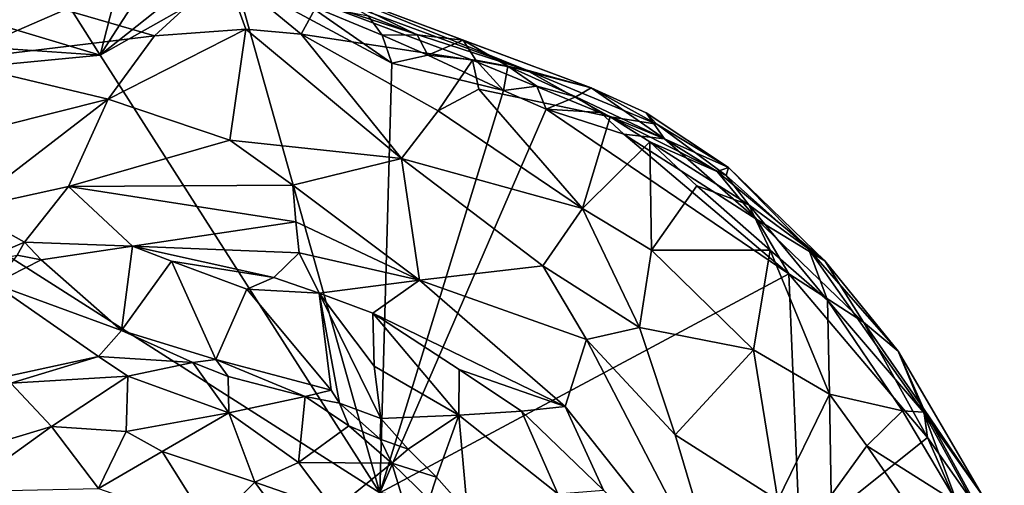
# Model space of a CAD drawing. Units: metres. Extents: x 20.1 to 28.3, y -16.4 to 19.6.
# Drawn here: x 26.1 to 28.2, y 5.8 to 6.8 of the extents above; entities that cross this region are included whole.
import ezdxf

# ---------------------------------------------------------------- set-up
doc = ezdxf.new("R2010")
doc.units = ezdxf.units.M

msp = doc.modelspace()

# ---------------------------------------------------------------- linework, layer by layer
at = {"layer": '1'}
for points in [[(26.2783, 6.7145, -0.2661), (26.0561, 7.0646, -0.2698), (26.464, 7.4404, -0.2609)], [(26.2783, 6.7145, -0.2661), (26.464, 7.4404, -0.2609), (26.4556, 6.9907, -0.2558)], [(26.2783, 6.7145, -0.2661), (25.8544, 6.8418, -0.2647), (26.0561, 7.0646, -0.2698)], [(26.2783, 6.7145, -0.2661), (26.4556, 6.9907, -0.2558), (26.5058, 6.8956, -0.2539)], [(26.2783, 6.7145, -0.2661), (26.5058, 6.8956, -0.2539), (26.5594, 6.8732, -0.2524)], [(26.5379, 6.8894, 0.3175), (26.2048, 6.8085, 0.414), (26.3915, 6.7545, 0.4724)], [(26.8607, 5.8028, -0.2609), (26.2783, 6.7145, -0.2661), (26.5594, 6.8732, -0.2524)], [(26.5379, 6.8894, 0.3175), (26.3915, 6.7545, 0.4724), (26.5816, 6.7686, 0.4371)], [(26.5379, 6.8894, 0.3175), (26.5816, 6.7686, 0.4371), (26.697, 6.7579, 0.4163)], [(26.5379, 6.8894, 0.3175), (26.697, 6.7579, 0.4163), (26.733, 6.824, 0.3339)], [(26.5594, 6.8732, -0.2524), (26.708, 6.8211, -0.2368), (26.8857, 6.6976, -0.2477)], [(26.5594, 6.8732, -0.2524), (26.8857, 6.6976, -0.2477), (26.8607, 5.8028, -0.2609)], [(27.1649, 6.6838, 0.2888), (26.7181, 6.864, -0.0471), (26.6726, 6.8658, 0.276)], [(26.6726, 6.8658, 0.276), (26.733, 6.824, 0.3339), (27.1649, 6.6838, 0.2888)], [(26.8361, 6.7965, -0.1829), (26.7181, 6.864, -0.0471), (26.9385, 6.7565, -0.209)], [(26.9385, 6.7565, -0.209), (26.7181, 6.864, -0.0471), (27.0338, 6.7453, -0.1491)], [(26.7181, 6.864, -0.0471), (27.1649, 6.6838, 0.2888), (27.3004, 6.6463, -0.0813)], [(27.0338, 6.7453, -0.1491), (26.7181, 6.864, -0.0471), (27.3004, 6.6463, -0.0813)], [(26.2783, 6.7145, -0.2661), (25.613, 6.7598, -0.2571), (25.8544, 6.8418, -0.2647)], [(25.8126, 6.8179, 0.3131), (25.9596, 6.7028, 0.4724), (26.2048, 6.8085, 0.414)], [(26.2048, 6.8085, 0.414), (25.9596, 6.7028, 0.4724), (26.3915, 6.7545, 0.4724)], [(26.733, 6.824, 0.3339), (26.697, 6.7579, 0.4163), (27.0537, 6.7038, 0.3499)], [(26.708, 6.8211, -0.2368), (26.8361, 6.7965, -0.1829), (26.8654, 6.7556, -0.2323)], [(26.8857, 6.6976, -0.2477), (26.708, 6.8211, -0.2368), (26.8654, 6.7556, -0.2323)], [(26.733, 6.824, 0.3339), (27.0537, 6.7038, 0.3499), (27.1649, 6.6838, 0.2888)], [(26.8654, 6.7556, -0.2323), (26.8361, 6.7965, -0.1829), (26.9385, 6.7565, -0.209)], [(26.3915, 6.7545, 0.4724), (26.295, 6.6224, 0.5705), (26.5816, 6.7686, 0.4371)], [(26.5816, 6.7686, 0.4371), (26.295, 6.6224, 0.5705), (26.548, 6.5372, 0.6009)], [(26.5816, 6.7686, 0.4371), (26.548, 6.5372, 0.6009), (26.9057, 6.4988, 0.5669)], [(26.5816, 6.7686, 0.4371), (26.9057, 6.4988, 0.5669), (26.697, 6.7579, 0.4163)], [(25.5406, 6.6435, -0.2683), (25.613, 6.7598, -0.2571), (26.2783, 6.7145, -0.2661)], [(26.3915, 6.7545, 0.4724), (25.9596, 6.7028, 0.4724), (26.295, 6.6224, 0.5705)], [(26.9819, 6.5981, 0.4756), (26.697, 6.7579, 0.4163), (26.9057, 6.4988, 0.5669)], [(27.0537, 6.7038, 0.3499), (26.697, 6.7579, 0.4163), (26.9819, 6.5981, 0.4756)], [(26.9604, 6.7144, -0.2377), (26.8654, 6.7556, -0.2323), (26.9385, 6.7565, -0.209)], [(26.8857, 6.6976, -0.2477), (26.8654, 6.7556, -0.2323), (26.9604, 6.7144, -0.2377)], [(26.9604, 6.7144, -0.2377), (26.9385, 6.7565, -0.209), (27.0338, 6.7453, -0.1491)], [(26.9604, 6.7144, -0.2377), (27.0338, 6.7453, -0.1491), (27.0605, 6.7039, -0.2249)], [(27.0605, 6.7039, -0.2249), (27.0338, 6.7453, -0.1491), (27.127, 6.6915, -0.203)], [(27.127, 6.6915, -0.203), (27.0338, 6.7453, -0.1491), (27.3004, 6.6463, -0.0813)], [(26.8607, 5.8028, -0.2609), (25.5406, 6.6435, -0.2683), (26.2783, 6.7145, -0.2661)], [(27.118, 6.6407, -0.2442), (26.8857, 6.6976, -0.2477), (26.9604, 6.7144, -0.2377)], [(27.118, 6.6407, -0.2442), (26.9604, 6.7144, -0.2377), (27.0605, 6.7039, -0.2249)], [(25.9596, 6.7028, 0.4724), (25.7394, 6.4831, 0.5602), (26.295, 6.6224, 0.5705)], [(26.8607, 5.8028, -0.2609), (26.8857, 6.6976, -0.2477), (27.118, 6.6407, -0.2442)], [(27.0668, 6.6436, 0.403), (27.0537, 6.7038, 0.3499), (26.9819, 6.5981, 0.4756)], [(27.0537, 6.7038, 0.3499), (27.3401, 6.5861, 0.3092), (27.1649, 6.6838, 0.2888)], [(27.3401, 6.5861, 0.3092), (27.0537, 6.7038, 0.3499), (27.0668, 6.6436, 0.403)], [(27.118, 6.6407, -0.2442), (27.0605, 6.7039, -0.2249), (27.127, 6.6915, -0.203)], [(27.118, 6.6407, -0.2442), (27.127, 6.6915, -0.203), (27.1875, 6.6497, -0.2288)], [(27.1875, 6.6497, -0.2288), (27.127, 6.6915, -0.203), (27.2689, 6.6278, -0.205)], [(27.2689, 6.6278, -0.205), (27.127, 6.6915, -0.203), (27.3004, 6.6463, -0.0813)], [(27.3004, 6.6463, -0.0813), (27.1649, 6.6838, 0.2888), (27.4376, 6.5707, 0.1286)], [(27.1649, 6.6838, 0.2888), (27.3401, 6.5861, 0.3092), (27.4376, 6.5707, 0.1286)], [(27.118, 6.6407, -0.2442), (27.1875, 6.6497, -0.2288), (27.2071, 6.602, -0.2459)], [(27.2071, 6.602, -0.2459), (27.1875, 6.6497, -0.2288), (27.2689, 6.6278, -0.205)], [(27.2689, 6.6278, -0.205), (27.3004, 6.6463, -0.0813), (27.4531, 6.5403, -0.2222)], [(27.4531, 6.5403, -0.2222), (27.3004, 6.6463, -0.0813), (27.4149, 6.594, -0.0345)], [(27.3004, 6.6463, -0.0813), (27.4376, 6.5707, 0.1286), (27.4149, 6.594, -0.0345)], [(25.9703, 4.925, -0.2632), (25.5406, 6.6435, -0.2683), (26.8607, 5.8028, -0.2609)], [(26.8607, 5.8028, -0.2609), (27.118, 6.6407, -0.2442), (27.2071, 6.602, -0.2459)], [(27.0668, 6.6436, 0.403), (26.9819, 6.5981, 0.4756), (27.2827, 6.3948, 0.5008)], [(27.0668, 6.6436, 0.403), (27.2827, 6.3948, 0.5008), (27.3401, 6.5861, 0.3092)], [(27.2071, 6.602, -0.2459), (27.2689, 6.6278, -0.205), (27.3203, 6.5946, -0.2285)], [(27.3203, 6.5946, -0.2285), (27.2689, 6.6278, -0.205), (27.4531, 6.5403, -0.2222)], [(26.295, 6.6224, 0.5705), (25.7394, 6.4831, 0.5602), (25.9971, 6.3934, 0.6526)], [(25.9971, 6.3934, 0.6526), (26.2122, 6.4404, 0.6546), (26.295, 6.6224, 0.5705)], [(26.548, 6.5372, 0.6009), (26.295, 6.6224, 0.5705), (26.2122, 6.4404, 0.6546)], [(26.8607, 5.8028, -0.2609), (27.2071, 6.602, -0.2459), (27.7125, 6.2584, -0.2499)], [(26.9819, 6.5981, 0.4756), (26.9057, 6.4988, 0.5669), (27.2827, 6.3948, 0.5008)], [(27.7125, 6.2584, -0.2499), (27.2071, 6.602, -0.2459), (27.3685, 6.5494, -0.2419)], [(27.3685, 6.5494, -0.2419), (27.2071, 6.602, -0.2459), (27.3203, 6.5946, -0.2285)], [(27.2827, 6.3948, 0.5008), (27.423, 6.5338, 0.3022), (27.3401, 6.5861, 0.3092)], [(27.3685, 6.5494, -0.2419), (27.3203, 6.5946, -0.2285), (27.4531, 6.5403, -0.2222)], [(27.3401, 6.5861, 0.3092), (27.423, 6.5338, 0.3022), (27.5816, 6.4637, 0.1636)], [(27.4376, 6.5707, 0.1286), (27.3401, 6.5861, 0.3092), (27.5816, 6.4637, 0.1636)], [(27.4149, 6.594, -0.0345), (27.4376, 6.5707, 0.1286), (27.5865, 6.4805, -0.055)], [(27.4531, 6.5403, -0.2222), (27.4149, 6.594, -0.0345), (27.5865, 6.4805, -0.055)], [(27.5865, 6.4805, -0.055), (27.4376, 6.5707, 0.1286), (27.5816, 6.4637, 0.1636)], [(27.3685, 6.5494, -0.2419), (27.4531, 6.5403, -0.2222), (27.646, 6.372, -0.2368)], [(27.3685, 6.5494, -0.2419), (27.646, 6.372, -0.2368), (27.7125, 6.2584, -0.2499)], [(26.548, 6.5372, 0.6009), (26.2122, 6.4404, 0.6546), (26.6792, 6.4437, 0.638)], [(26.9057, 6.4988, 0.5669), (26.548, 6.5372, 0.6009), (26.6792, 6.4437, 0.638)], [(27.423, 6.5338, 0.3022), (27.2827, 6.3948, 0.5008), (27.4265, 6.3081, 0.4871)], [(27.5209, 6.4417, 0.3169), (27.423, 6.5338, 0.3022), (27.4265, 6.3081, 0.4871)], [(27.423, 6.5338, 0.3022), (27.5209, 6.4417, 0.3169), (27.6289, 6.4026, 0.2237)], [(27.5816, 6.4637, 0.1636), (27.423, 6.5338, 0.3022), (27.6289, 6.4026, 0.2237)], [(27.646, 6.372, -0.2368), (27.4531, 6.5403, -0.2222), (27.5629, 6.4719, -0.2092)], [(27.4531, 6.5403, -0.2222), (27.5865, 6.4805, -0.055), (27.5629, 6.4719, -0.2092)], [(26.6792, 6.4437, 0.638), (26.943, 6.2457, 0.6642), (26.9057, 6.4988, 0.5669)], [(26.9057, 6.4988, 0.5669), (27.2, 6.2755, 0.5943), (27.2827, 6.3948, 0.5008)], [(26.9057, 6.4988, 0.5669), (26.943, 6.2457, 0.6642), (27.2, 6.2755, 0.5943)], [(27.5629, 6.4719, -0.2092), (27.5865, 6.4805, -0.055), (27.7871, 6.2857, -0.1518)], [(27.5865, 6.4805, -0.055), (27.5816, 6.4637, 0.1636), (27.753, 6.3107, 0.1014)], [(27.5865, 6.4805, -0.055), (27.753, 6.3107, 0.1014), (27.7871, 6.2857, -0.1518)], [(27.646, 6.372, -0.2368), (27.5629, 6.4719, -0.2092), (27.7871, 6.2857, -0.1518)], [(27.5816, 6.4637, 0.1636), (27.6289, 6.4026, 0.2237), (27.753, 6.3107, 0.1014)], [(25.9971, 6.3934, 0.6526), (26.1205, 6.3248, 0.685), (26.2122, 6.4404, 0.6546)], [(26.2122, 6.4404, 0.6546), (26.1205, 6.3248, 0.685), (26.3452, 6.3163, 0.6745)], [(26.2122, 6.4404, 0.6546), (26.6858, 6.3671, 0.6672), (26.6792, 6.4437, 0.638)], [(26.2122, 6.4404, 0.6546), (26.3452, 6.3163, 0.6745), (26.6858, 6.3671, 0.6672)], [(26.6792, 6.4437, 0.638), (26.6858, 6.3671, 0.6672), (26.943, 6.2457, 0.6642)], [(27.5209, 6.4417, 0.3169), (27.4265, 6.3081, 0.4871), (27.6737, 6.3083, 0.2896)], [(27.6289, 6.4026, 0.2237), (27.5209, 6.4417, 0.3169), (27.6737, 6.3083, 0.2896)], [(27.6289, 6.4026, 0.2237), (27.6737, 6.3083, 0.2896), (27.7931, 6.2039, 0.241)], [(27.6289, 6.4026, 0.2237), (27.7931, 6.2039, 0.241), (27.753, 6.3107, 0.1014)], [(25.9971, 6.3934, 0.6526), (26.0147, 6.2796, 0.6821), (26.1205, 6.3248, 0.685)], [(27.2, 6.2755, 0.5943), (27.4014, 6.1472, 0.5791), (27.2827, 6.3948, 0.5008)], [(27.4265, 6.3081, 0.4871), (27.2827, 6.3948, 0.5008), (27.4014, 6.1472, 0.5791)], [(26.6858, 6.3671, 0.6672), (26.3452, 6.3163, 0.6745), (26.6923, 6.3022, 0.6801)], [(26.6858, 6.3671, 0.6672), (26.6923, 6.3022, 0.6801), (26.943, 6.2457, 0.6642)], [(27.8678, 6.1582, -0.2245), (27.646, 6.372, -0.2368), (27.7871, 6.2857, -0.1518)], [(27.7125, 6.2584, -0.2499), (27.646, 6.372, -0.2368), (27.8678, 6.1582, -0.2245)], [(26.1205, 6.3248, 0.685), (26.0147, 6.2796, 0.6821), (26.1054, 6.2978, 0.6863)], [(26.1205, 6.3248, 0.685), (26.1054, 6.2978, 0.6863), (26.1553, 6.2879, 0.6799)], [(26.1553, 6.2879, 0.6799), (26.3452, 6.3163, 0.6745), (26.1205, 6.3248, 0.685)], [(26.3452, 6.3163, 0.6745), (26.1553, 6.2879, 0.6799), (26.3227, 6.1404, 0.5731)], [(26.3452, 6.3163, 0.6745), (26.3227, 6.1404, 0.5731), (26.4268, 6.2851, 0.6696)], [(26.3452, 6.3163, 0.6745), (26.4268, 6.2851, 0.6696), (26.6397, 6.2509, 0.6773)], [(26.3452, 6.3163, 0.6745), (26.6397, 6.2509, 0.6773), (26.6923, 6.3022, 0.6801)], [(26.0567, 6.2382, 0.671), (26.1553, 6.2879, 0.6799), (26.1054, 6.2978, 0.6863)], [(26.6923, 6.3022, 0.6801), (26.6397, 6.2509, 0.6773), (26.7343, 6.2182, 0.6764)], [(26.6923, 6.3022, 0.6801), (26.7343, 6.2182, 0.6764), (26.943, 6.2457, 0.6642)], [(27.4265, 6.3081, 0.4871), (27.4014, 6.1472, 0.5791), (27.6391, 6.1007, 0.471)], [(27.4265, 6.3081, 0.4871), (27.6391, 6.1007, 0.471), (27.6737, 6.3083, 0.2896)], [(27.6737, 6.3083, 0.2896), (27.6391, 6.1007, 0.471), (27.7968, 6.008, 0.4089)], [(27.6737, 6.3083, 0.2896), (27.7968, 6.008, 0.4089), (27.7931, 6.2039, 0.241)], [(27.753, 6.3107, 0.1014), (27.9931, 5.9707, 0.1913), (27.9398, 6.0976, -0.0258)], [(27.753, 6.3107, 0.1014), (27.9398, 6.0976, -0.0258), (27.7871, 6.2857, -0.1518)], [(27.753, 6.3107, 0.1014), (27.7931, 6.2039, 0.241), (27.9931, 5.9707, 0.1913)], [(26.1553, 6.2879, 0.6799), (26.0567, 6.2382, 0.671), (26.3227, 6.1404, 0.5731)], [(26.4268, 6.2851, 0.6696), (26.3227, 6.1404, 0.5731), (26.5192, 6.0801, 0.5324)], [(26.4268, 6.2851, 0.6696), (26.5192, 6.0801, 0.5324), (26.5837, 6.227, 0.6512)], [(26.4268, 6.2851, 0.6696), (26.5837, 6.227, 0.6512), (26.6397, 6.2509, 0.6773)], [(27.2, 6.2755, 0.5943), (26.943, 6.2457, 0.6642), (27.2909, 6.1218, 0.6339)], [(27.2, 6.2755, 0.5943), (27.2909, 6.1218, 0.6339), (27.4014, 6.1472, 0.5791)], [(27.8678, 6.1582, -0.2245), (27.7871, 6.2857, -0.1518), (27.9398, 6.0976, -0.0258)], [(26.8607, 5.8028, -0.2609), (27.7125, 6.2584, -0.2499), (27.735, 5.7042, -0.2464)], [(27.7125, 6.2584, -0.2499), (28.001, 5.9176, -0.2414), (27.735, 5.7042, -0.2464)], [(28.001, 5.9176, -0.2414), (27.7125, 6.2584, -0.2499), (27.8678, 6.1582, -0.2245)], [(26.0567, 6.2382, 0.671), (26.031, 6.034, 0.5599), (26.2749, 6.0867, 0.5439)], [(26.0567, 6.2382, 0.671), (26.2749, 6.0867, 0.5439), (26.3227, 6.1404, 0.5731)], [(26.6397, 6.2509, 0.6773), (26.5837, 6.227, 0.6512), (26.7343, 6.2182, 0.6764)], [(26.943, 6.2457, 0.6642), (26.7343, 6.2182, 0.6764), (26.8457, 6.1767, 0.6632)], [(26.943, 6.2457, 0.6642), (26.8457, 6.1767, 0.6632), (27.2466, 5.982, 0.6784)], [(26.943, 6.2457, 0.6642), (27.2466, 5.982, 0.6784), (27.2909, 6.1218, 0.6339)], [(26.5837, 6.227, 0.6512), (26.5192, 6.0801, 0.5324), (26.7595, 6.0162, 0.518)], [(26.5837, 6.227, 0.6512), (26.7595, 6.0162, 0.518), (26.7343, 6.2182, 0.6764)], [(26.7595, 6.0162, 0.518), (26.7767, 5.9891, 0.5093), (26.7343, 6.2182, 0.6764)], [(26.7343, 6.2182, 0.6764), (26.7767, 5.9891, 0.5093), (26.8623, 5.9574, 0.5126)], [(26.849, 6.0664, 0.5968), (26.7343, 6.2182, 0.6764), (26.8623, 5.9574, 0.5126)], [(26.8457, 6.1767, 0.6632), (26.7343, 6.2182, 0.6764), (26.849, 6.0664, 0.5968)], [(27.7931, 6.2039, 0.241), (27.7968, 6.008, 0.4089), (27.9491, 5.9733, 0.2678)], [(27.9931, 5.9707, 0.1913), (27.7931, 6.2039, 0.241), (27.9491, 5.9733, 0.2678)], [(27.0253, 5.9646, 0.6082), (27.0256, 6.0597, 0.6621), (26.8457, 6.1767, 0.6632)], [(26.849, 6.0664, 0.5968), (27.0253, 5.9646, 0.6082), (26.8457, 6.1767, 0.6632)], [(27.2466, 5.982, 0.6784), (26.8457, 6.1767, 0.6632), (27.0256, 6.0597, 0.6621)], [(27.8678, 6.1582, -0.2245), (27.9928, 5.9779, -0.2309), (28.001, 5.9176, -0.2414)], [(27.8678, 6.1582, -0.2245), (27.9398, 6.0976, -0.0258), (27.9928, 5.9779, -0.2309)], [(26.3227, 6.1404, 0.5731), (26.2749, 6.0867, 0.5439), (26.4712, 6.0738, 0.532)], [(26.3227, 6.1404, 0.5731), (26.4712, 6.0738, 0.532), (26.5192, 6.0801, 0.5324)], [(27.2909, 6.1218, 0.6339), (27.4754, 5.923, 0.6243), (27.4014, 6.1472, 0.5791)], [(27.4014, 6.1472, 0.5791), (27.4754, 5.923, 0.6243), (27.6391, 6.1007, 0.471)], [(27.2909, 6.1218, 0.6339), (27.2466, 5.982, 0.6784), (27.5856, 5.5544, 0.6635)], [(27.2909, 6.1218, 0.6339), (27.5856, 5.5544, 0.6635), (27.4754, 5.923, 0.6243)], [(27.6391, 6.1007, 0.471), (27.4754, 5.923, 0.6243), (27.6896, 5.7872, 0.5682)], [(27.6391, 6.1007, 0.471), (27.6896, 5.7872, 0.5682), (27.7968, 6.008, 0.4089)], [(27.9928, 5.9779, -0.2309), (27.9398, 6.0976, -0.0258), (28.1144, 5.7989, -0.0989)], [(27.9398, 6.0976, -0.0258), (27.9931, 5.9707, 0.1913), (28.1144, 5.7989, -0.0989)], [(26.031, 6.034, 0.5599), (26.0917, 6.0307, 0.5563), (26.2749, 6.0867, 0.5439)], [(26.2749, 6.0867, 0.5439), (26.0917, 6.0307, 0.5563), (26.3357, 6.0453, 0.5912)], [(26.2749, 6.0867, 0.5439), (26.3357, 6.0453, 0.5912), (26.4712, 6.0738, 0.532)], [(26.3357, 6.0453, 0.5912), (26.5462, 5.969, 0.6554), (26.4712, 6.0738, 0.532)], [(26.4712, 6.0738, 0.532), (26.5446, 6.0451, 0.5442), (26.5192, 6.0801, 0.5324)], [(26.4712, 6.0738, 0.532), (26.5462, 5.969, 0.6554), (26.5446, 6.0451, 0.5442)], [(26.5446, 6.0451, 0.5442), (26.7053, 6.0031, 0.5304), (26.5192, 6.0801, 0.5324)], [(26.5192, 6.0801, 0.5324), (26.7053, 6.0031, 0.5304), (26.7595, 6.0162, 0.518)], [(26.849, 6.0664, 0.5968), (26.8623, 5.9574, 0.5126), (27.0253, 5.9646, 0.6082)], [(27.0256, 6.0597, 0.6621), (27.0253, 5.9646, 0.6082), (27.1556, 5.9727, 0.6722)], [(27.2466, 5.982, 0.6784), (27.0256, 6.0597, 0.6621), (27.1556, 5.9727, 0.6722)], [(26.0917, 6.0307, 0.5563), (26.0498, 5.9024, 0.7112), (26.1769, 5.9408, 0.7155)], [(26.0917, 6.0307, 0.5563), (26.1769, 5.9408, 0.7155), (26.3357, 6.0453, 0.5912)], [(26.3357, 6.0453, 0.5912), (26.1769, 5.9408, 0.7155), (26.3322, 5.9302, 0.7402)], [(26.3357, 6.0453, 0.5912), (26.3322, 5.9302, 0.7402), (26.5462, 5.969, 0.6554)], [(26.5446, 6.0451, 0.5442), (26.5462, 5.969, 0.6554), (26.7053, 6.0031, 0.5304)], [(26.7595, 6.0162, 0.518), (26.7053, 6.0031, 0.5304), (26.7767, 5.9891, 0.5093)], [(26.7053, 6.0031, 0.5304), (26.5462, 5.969, 0.6554), (26.6911, 5.8657, 0.6883)], [(26.7957, 5.9422, 0.5244), (26.7053, 6.0031, 0.5304), (26.6911, 5.8657, 0.6883)], [(26.7767, 5.9891, 0.5093), (26.7053, 6.0031, 0.5304), (26.7957, 5.9422, 0.5244)], [(26.7767, 5.9891, 0.5093), (26.7957, 5.9422, 0.5244), (26.8613, 5.914, 0.5089)], [(26.7767, 5.9891, 0.5093), (26.8613, 5.914, 0.5089), (26.8623, 5.9574, 0.5126)], [(27.7968, 6.008, 0.4089), (27.6896, 5.7872, 0.5682), (27.8007, 5.7974, 0.4944)], [(27.7968, 6.008, 0.4089), (27.8007, 5.7974, 0.4944), (27.8749, 5.9005, 0.3997)], [(27.7968, 6.008, 0.4089), (27.8749, 5.9005, 0.3997), (27.9491, 5.9733, 0.2678)], [(26.5462, 5.969, 0.6554), (26.3322, 5.9302, 0.7402), (26.4075, 5.8884, 0.7699)], [(26.5462, 5.969, 0.6554), (26.4075, 5.8884, 0.7699), (26.5999, 5.825, 0.7712)], [(26.5462, 5.969, 0.6554), (26.5999, 5.825, 0.7712), (26.6911, 5.8657, 0.6883)], [(27.0253, 5.9646, 0.6082), (27.2315, 5.8002, 0.6496), (27.1556, 5.9727, 0.6722)], [(27.1556, 5.9727, 0.6722), (27.3263, 5.8082, 0.6798), (27.2466, 5.982, 0.6784)], [(27.1556, 5.9727, 0.6722), (27.2315, 5.8002, 0.6496), (27.3263, 5.8082, 0.6798)], [(27.5856, 5.5544, 0.6635), (27.2466, 5.982, 0.6784), (27.3263, 5.8082, 0.6798)], [(27.9491, 5.9733, 0.2678), (27.8749, 5.9005, 0.3997), (28.063, 5.7816, 0.2422)], [(27.9931, 5.9707, 0.1913), (27.9491, 5.9733, 0.2678), (28.063, 5.7816, 0.2422)], [(28.001, 5.9176, -0.2414), (27.9928, 5.9779, -0.2309), (28.1122, 5.7595, -0.2097)], [(27.9928, 5.9779, -0.2309), (28.1144, 5.7989, -0.0989), (28.1122, 5.7595, -0.2097)], [(28.1144, 5.7989, -0.0989), (27.9931, 5.9707, 0.1913), (28.1611, 5.6642, 0.0844)], [(28.1611, 5.6642, 0.0844), (27.9931, 5.9707, 0.1913), (28.063, 5.7816, 0.2422)], [(26.8623, 5.9574, 0.5126), (26.8613, 5.914, 0.5089), (26.9198, 5.8935, 0.4939)], [(26.8623, 5.9574, 0.5126), (26.9198, 5.8935, 0.4939), (27.0253, 5.9646, 0.6082)], [(27.0253, 5.9646, 0.6082), (26.9198, 5.8935, 0.4939), (26.9782, 5.8354, 0.4939)], [(27.0253, 5.9646, 0.6082), (26.9782, 5.8354, 0.4939), (27.0429, 5.7624, 0.4925)], [(27.0253, 5.9646, 0.6082), (27.0429, 5.7624, 0.4925), (27.2315, 5.8002, 0.6496)], [(26.0498, 5.9024, 0.7112), (25.9884, 5.8051, 0.7914), (26.1769, 5.9408, 0.7155)], [(26.1769, 5.9408, 0.7155), (25.9884, 5.8051, 0.7914), (26.2746, 5.8113, 0.8446)], [(26.3322, 5.9302, 0.7402), (26.1769, 5.9408, 0.7155), (26.2746, 5.8113, 0.8446)], [(26.3322, 5.9302, 0.7402), (26.2746, 5.8113, 0.8446), (26.4075, 5.8884, 0.7699)], [(26.8855, 5.8642, 0.5222), (26.7957, 5.9422, 0.5244), (26.6911, 5.8657, 0.6883)], [(26.8613, 5.914, 0.5089), (26.7957, 5.9422, 0.5244), (26.8855, 5.8642, 0.5222)], [(26.8613, 5.914, 0.5089), (26.8855, 5.8642, 0.5222), (26.9198, 5.8935, 0.4939)], [(27.4754, 5.923, 0.6243), (27.5856, 5.5544, 0.6635), (27.6896, 5.7872, 0.5682)], [(27.735, 5.7042, -0.2464), (28.001, 5.9176, -0.2414), (28.1225, 5.6413, -0.2379)], [(28.1225, 5.6413, -0.2379), (28.001, 5.9176, -0.2414), (28.1122, 5.7595, -0.2097)], [(26.4075, 5.8884, 0.7699), (26.2746, 5.8113, 0.8446), (26.5066, 5.73, 0.8603)], [(26.5999, 5.825, 0.7712), (26.4075, 5.8884, 0.7699), (26.5066, 5.73, 0.8603)], [(26.9198, 5.8935, 0.4939), (26.8855, 5.8642, 0.5222), (26.9782, 5.8354, 0.4939)], [(27.8749, 5.9005, 0.3997), (27.8007, 5.7974, 0.4944), (28.0945, 5.5832, 0.3132)], [(27.8749, 5.9005, 0.3997), (28.0945, 5.5832, 0.3132), (28.063, 5.7816, 0.2422)], [(26.6911, 5.8657, 0.6883), (26.5999, 5.825, 0.7712), (26.7654, 5.7669, 0.7234)], [(26.6911, 5.8657, 0.6883), (26.7654, 5.7669, 0.7234), (26.8855, 5.8642, 0.5222)], [(26.7654, 5.7669, 0.7234), (26.934, 5.7048, 0.6293), (26.8855, 5.8642, 0.5222)], [(26.8855, 5.8642, 0.5222), (26.934, 5.7048, 0.6293), (26.963, 5.7889, 0.5199)], [(26.8855, 5.8642, 0.5222), (26.963, 5.7889, 0.5199), (26.9782, 5.8354, 0.4939)], [(26.5999, 5.825, 0.7712), (26.5066, 5.73, 0.8603), (26.7357, 5.6405, 0.8103)], [(26.7654, 5.7669, 0.7234), (26.5999, 5.825, 0.7712), (26.7357, 5.6405, 0.8103)], [(26.963, 5.7889, 0.5199), (27.0429, 5.7624, 0.4925), (26.9782, 5.8354, 0.4939)]]:
    msp.add_3dface(points, dxfattribs=at)

doc.saveas('drawing.dxf')
